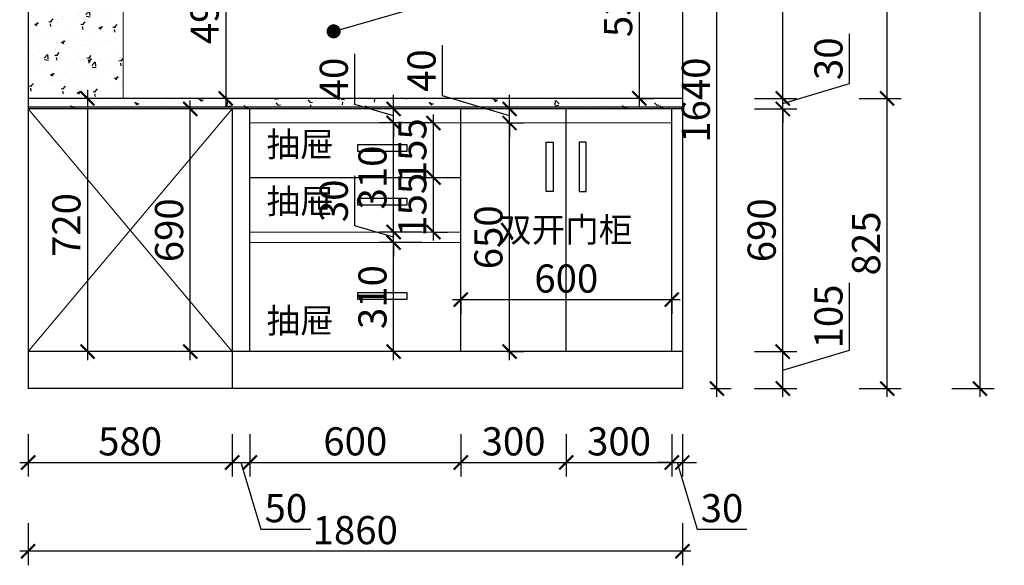
# Model space of a CAD drawing. Units: millimetres. Extents: x 2088678 to 2104219, y 35137 to 42587.
# Drawn here: x 2095503 to 2098302, y 35137 to 36688 of the extents above; entities that cross this region are included whole.
import ezdxf

# ---------------------------------------------------------------- set-up
doc = ezdxf.new("R2010")
doc.units = ezdxf.units.MM
doc.header["$LTSCALE"] = 3
doc.layers.add('图层3', color=30, linetype='Continuous', lineweight=15)
doc.layers.add('标注', color=3, linetype='Continuous')
doc.styles.add('DS01', font='txt')
doc.styles.get("Standard").update_dxf_attribs({"font": 'txt', "bigfont": 'gbcbig.shx'})
doc.dimstyles.new('DS03', dxfattribs={"dimscale": 40, "dimtxt": 2, "dimasz": 1, "dimexe": 1, "dimexo": 2, "dimgap": 0.5, "dimtad": 1, "dimdec": 0, "dimzin": 0, "dimdsep": 46, "dimtxsty": 'DS01', "dimblk": 'ARCHTICK', "dimcen": 0, "dimdle": 0.6, "dimclrd": 251, "dimclre": 251, "dimclrt": 2, "dimadec": 0, "dimazin": 0, "dimtfac": 1, "dimtdec": 0, "dimtmove": 1, "dimatfit": 2, "dimldrblk": 'DOT', "dimfxl": 2, "dimfxlon": 1, "dimtolj": 1, "dimtzin": 0, "dimlwe": 30, "dimarcsym": 0})

# ---------------------------------------------------------------- blocks, each defined once
blk = doc.blocks.new('_ARCHTICK')
at = {"color": 0, "linetype": 'ByBlock', "const_width": 0.15}
blk.add_lwpolyline([(-0.5, -0.5), (0.5, 0.5)], dxfattribs=at)
blk = doc.blocks.new('*D40')
at = {"layer": 'Defpoints', "color": 0, "transparency": 16777216}
for p in [(2095987.7, 36434.1), (2095994.5, 36434.1), (2095994.5, 35744.1)]:
    blk.add_point(p, dxfattribs=at)
at = {"layer": '标注', "color": 251, "lineweight": -2, "transparency": 16777216}
blk.add_line((2095987.7, 35720.1), (2095987.7, 36458.1), dxfattribs=at)
at = {"layer": '标注', "color": 251, "lineweight": 30, "transparency": 16777216}
for p, q in [((2095987.7, 36434.1), (2095947.7, 36434.1)), ((2095987.7, 35744.1), (2095947.7, 35744.1))]:
    blk.add_line(p, q, dxfattribs=at)
at = {"layer": '标注', "color": 251, "lineweight": -2, "transparency": 16777216, "xscale": 40, "yscale": 40, "zscale": 40}
for p, rotation in [((2095987.7, 36434.1), 90), ((2095987.7, 35744.1), 270)]:
    blk.add_blockref('_ARCHTICK', p, dxfattribs=dict(at, rotation=rotation))
at = {"layer": '标注', "color": 2, "transparency": 16777216, "insert": (2095927.7, 36089.1), "char_height": 80, "attachment_point": 5, "rotation": 90, "style": 'DS01'}
blk.add_mtext('\\A1;690', dxfattribs=at)
blk = doc.blocks.new('_Dot')
at = {"color": 0, "linetype": 'ByBlock', "lineweight": -2}
blk.add_line((-0.5, 0), (-1, 0), dxfattribs=at)
at = {"color": 0, "linetype": 'ByBlock', "const_width": 0.5}
blk.add_lwpolyline([(-0.25, 0, 1), (0.25, 0, 1)], format="xyb", close=True, dxfattribs=at)
blk = doc.blocks.new('*D41')
at = {"layer": 'Defpoints', "color": 0, "transparency": 16777216}
for p in [(2095733, 36464.1), (2095695.7, 35744.1), (2095733, 35744.1)]:
    blk.add_point(p, dxfattribs=at)
at = {"layer": '标注', "color": 251, "lineweight": -2, "transparency": 16777216}
blk.add_line((2095695.7, 36488.1), (2095695.7, 35720.1), dxfattribs=at)
at = {"layer": '标注', "color": 251, "lineweight": 30, "transparency": 16777216}
for p, q in [((2095695.7, 36464.1), (2095655.7, 36464.1)), ((2095695.7, 35744.1), (2095655.7, 35744.1))]:
    blk.add_line(p, q, dxfattribs=at)
at = {"layer": '标注', "color": 251, "lineweight": -2, "transparency": 16777216, "xscale": 40, "yscale": 40, "zscale": 40}
for p, rotation in [((2095695.7, 36464.1), 90), ((2095695.7, 35744.1), 270)]:
    blk.add_blockref('_ARCHTICK', p, dxfattribs=dict(at, rotation=rotation))
at = {"layer": '标注', "color": 2, "transparency": 16777216, "insert": (2095635.7, 36104.1), "char_height": 80, "attachment_point": 5, "rotation": 90, "style": 'DS01'}
blk.add_mtext('\\A1;720', dxfattribs=at)
blk = doc.blocks.new('*D42')
at = {"layer": 'Defpoints', "color": 0, "transparency": 16777216}
for p in [(2095527, 35639.1), (2096107, 35639.1), (2096107, 35429)]:
    blk.add_point(p, dxfattribs=at)
at = {"layer": '标注', "color": 251, "lineweight": 30, "transparency": 16777216}
for p, q in [((2095527, 35509), (2095527, 35389)), ((2096107, 35509), (2096107, 35389))]:
    blk.add_line(p, q, dxfattribs=at)
at = {"layer": '标注', "color": 251, "lineweight": -2, "transparency": 16777216}
blk.add_line((2095503, 35429), (2096131, 35429), dxfattribs=at)
at = {"layer": '标注', "color": 251, "lineweight": -2, "transparency": 16777216, "xscale": 40, "yscale": 40, "zscale": 40, "rotation": 180}
blk.add_blockref('_ARCHTICK', (2095527, 35429), dxfattribs=at)
at = {"layer": '标注', "color": 251, "lineweight": -2, "transparency": 16777216, "xscale": 40, "yscale": 40, "zscale": 40}
blk.add_blockref('_ARCHTICK', (2096107, 35429), dxfattribs=at)
at = {"layer": '标注', "color": 2, "transparency": 16777216, "insert": (2095817, 35489), "char_height": 80, "attachment_point": 5, "style": 'DS01'}
blk.add_mtext('\\A1;580', dxfattribs=at)
blk = doc.blocks.new('*D43')
at = {"layer": 'Defpoints', "color": 0, "transparency": 16777216}
for p in [(2096157, 35744.1), (2096107, 35639.1), (2096157, 35429)]:
    blk.add_point(p, dxfattribs=at)
at = {"layer": '标注', "color": 251, "lineweight": 30, "transparency": 16777216}
for p, q in [((2096107, 35509), (2096107, 35389)), ((2096157, 35509), (2096157, 35389))]:
    blk.add_line(p, q, dxfattribs=at)
at = {"layer": '标注', "color": 251, "lineweight": -2, "transparency": 16777216}
for p, q in [((2096083, 35429), (2096181, 35429)), ((2096132, 35429), (2096189, 35239)), ((2096189, 35239), (2096330.3, 35239))]:
    blk.add_line(p, q, dxfattribs=at)
at = {"layer": '标注', "color": 251, "lineweight": -2, "transparency": 16777216, "xscale": 40, "yscale": 40, "zscale": 40, "rotation": 180}
blk.add_blockref('_ARCHTICK', (2096107, 35429), dxfattribs=at)
at = {"layer": '标注', "color": 251, "lineweight": -2, "transparency": 16777216, "xscale": 40, "yscale": 40, "zscale": 40}
blk.add_blockref('_ARCHTICK', (2096157, 35429), dxfattribs=at)
at = {"layer": '标注', "color": 2, "transparency": 16777216, "insert": (2096259.7, 35299), "char_height": 80, "attachment_point": 5, "style": 'DS01'}
blk.add_mtext('\\A1;50', dxfattribs=at)
blk = doc.blocks.new('*D44')
at = {"layer": 'Defpoints', "color": 0, "transparency": 16777216}
for p in [(2096157, 35744.1), (2096757, 35744.1), (2096757, 35429)]:
    blk.add_point(p, dxfattribs=at)
at = {"layer": '标注', "color": 251, "lineweight": 30, "transparency": 16777216}
for p, q in [((2096157, 35509), (2096157, 35389)), ((2096757, 35509), (2096757, 35389))]:
    blk.add_line(p, q, dxfattribs=at)
at = {"layer": '标注', "color": 251, "lineweight": -2, "transparency": 16777216}
blk.add_line((2096133, 35429), (2096781, 35429), dxfattribs=at)
at = {"layer": '标注', "color": 251, "lineweight": -2, "transparency": 16777216, "xscale": 40, "yscale": 40, "zscale": 40, "rotation": 180}
blk.add_blockref('_ARCHTICK', (2096157, 35429), dxfattribs=at)
at = {"layer": '标注', "color": 251, "lineweight": -2, "transparency": 16777216, "xscale": 40, "yscale": 40, "zscale": 40}
blk.add_blockref('_ARCHTICK', (2096757, 35429), dxfattribs=at)
at = {"layer": '标注', "color": 2, "transparency": 16777216, "insert": (2096457, 35489), "char_height": 80, "attachment_point": 5, "style": 'DS01'}
blk.add_mtext('\\A1;600', dxfattribs=at)
blk = doc.blocks.new('*D45')
at = {"layer": 'Defpoints', "color": 0, "transparency": 16777216}
for p in [(2097357, 35744.1), (2097387, 35744.1), (2097387, 35429)]:
    blk.add_point(p, dxfattribs=at)
at = {"layer": '标注', "color": 251, "lineweight": 30, "transparency": 16777216}
for p, q in [((2097357, 35509), (2097357, 35389)), ((2097387, 35509), (2097387, 35389))]:
    blk.add_line(p, q, dxfattribs=at)
at = {"layer": '标注', "color": 251, "lineweight": -2, "transparency": 16777216}
for p, q in [((2097357, 35429), (2097317, 35429)), ((2097357, 35429), (2097387, 35429)), ((2097357, 35429), (2097387, 35429)), ((2097372, 35429), (2097429, 35239)), ((2097387, 35429), (2097427, 35429)), ((2097429, 35239), (2097570.3, 35239))]:
    blk.add_line(p, q, dxfattribs=at)
at = {"layer": '标注', "color": 251, "lineweight": -2, "transparency": 16777216, "xscale": 40, "yscale": 40, "zscale": 40}
blk.add_blockref('_ARCHTICK', (2097357, 35429), dxfattribs=at)
at = {"layer": '标注', "color": 251, "lineweight": -2, "transparency": 16777216, "xscale": 40, "yscale": 40, "zscale": 40, "rotation": 180}
blk.add_blockref('_ARCHTICK', (2097387, 35429), dxfattribs=at)
at = {"layer": '标注', "color": 2, "transparency": 16777216, "insert": (2097499.7, 35299), "char_height": 80, "attachment_point": 5, "style": 'DS01'}
blk.add_mtext('\\A1;30', dxfattribs=at)
blk = doc.blocks.new('*D46')
at = {"layer": 'Defpoints', "color": 0, "transparency": 16777216}
for p in [(2095527, 35639.1), (2097387, 35639.1), (2095527, 35176.6)]:
    blk.add_point(p, dxfattribs=at)
at = {"layer": '标注', "color": 251, "lineweight": 30, "transparency": 16777216}
for p, q in [((2095527, 35256.6), (2095527, 35136.6)), ((2097387, 35256.6), (2097387, 35136.6))]:
    blk.add_line(p, q, dxfattribs=at)
at = {"layer": '标注', "color": 251, "lineweight": -2, "transparency": 16777216}
blk.add_line((2097411, 35176.6), (2095503, 35176.6), dxfattribs=at)
at = {"layer": '标注', "color": 251, "lineweight": -2, "transparency": 16777216, "xscale": 40, "yscale": 40, "zscale": 40, "rotation": 180}
blk.add_blockref('_ARCHTICK', (2095527, 35176.6), dxfattribs=at)
at = {"layer": '标注', "color": 251, "lineweight": -2, "transparency": 16777216, "xscale": 40, "yscale": 40, "zscale": 40}
blk.add_blockref('_ARCHTICK', (2097387, 35176.6), dxfattribs=at)
at = {"layer": '标注', "color": 2, "transparency": 16777216, "insert": (2096457, 35236.6), "char_height": 80, "attachment_point": 5, "style": 'DS01'}
blk.add_mtext('\\A1;1860', dxfattribs=at)
blk = doc.blocks.new('*D47')
at = {"layer": 'Defpoints', "color": 0, "transparency": 16777216}
for p in [(2096566, 36054.1), (2096957, 36054.1), (2096757, 35744.1)]:
    blk.add_point(p, dxfattribs=at)
at = {"layer": '标注', "color": 251, "lineweight": -2, "transparency": 16777216}
blk.add_line((2096566, 35720.1), (2096566, 36078.1), dxfattribs=at)
at = {"layer": '标注', "color": 251, "lineweight": 30, "transparency": 16777216}
for p, q in [((2096646, 36054.1), (2096526, 36054.1)), ((2096646, 35744.1), (2096526, 35744.1))]:
    blk.add_line(p, q, dxfattribs=at)
at = {"layer": '标注', "color": 251, "lineweight": -2, "transparency": 16777216, "xscale": 40, "yscale": 40, "zscale": 40}
for p, rotation in [((2096566, 36054.1), 90), ((2096566, 35744.1), 270)]:
    blk.add_blockref('_ARCHTICK', p, dxfattribs=dict(at, rotation=rotation))
at = {"layer": '标注', "color": 2, "transparency": 16777216, "insert": (2096506, 35899.1), "char_height": 80, "attachment_point": 5, "rotation": 90, "style": 'DS01'}
blk.add_mtext('\\A1;310', dxfattribs=at)
blk = doc.blocks.new('*D48')
at = {"layer": 'Defpoints', "color": 0, "transparency": 16777216}
for p in [(2096566, 36084.1), (2096757, 36084.1), (2096757, 36054.1)]:
    blk.add_point(p, dxfattribs=at)
at = {"layer": '标注', "color": 251, "lineweight": -2, "transparency": 16777216}
for p, q in [((2096456, 36102.1), (2096456, 36243.5)), ((2096566, 36084.1), (2096566, 36124.1)), ((2096566, 36069.1), (2096456, 36102.1)), ((2096566, 36054.1), (2096566, 36084.1)), ((2096566, 36054.1), (2096566, 36084.1)), ((2096566, 36054.1), (2096566, 36014.1))]:
    blk.add_line(p, q, dxfattribs=at)
at = {"layer": '标注', "color": 251, "lineweight": 30, "transparency": 16777216}
for p, q in [((2096646, 36084.1), (2096526, 36084.1)), ((2096646, 36054.1), (2096526, 36054.1))]:
    blk.add_line(p, q, dxfattribs=at)
at = {"layer": '标注', "color": 251, "lineweight": -2, "transparency": 16777216, "xscale": 40, "yscale": 40, "zscale": 40}
for p, rotation in [((2096566, 36084.1), 270), ((2096566, 36054.1), 90)]:
    blk.add_blockref('_ARCHTICK', p, dxfattribs=dict(at, rotation=rotation))
at = {"layer": '标注', "color": 2, "transparency": 16777216, "insert": (2096396, 36172.8), "char_height": 80, "attachment_point": 5, "rotation": 90, "style": 'DS01'}
blk.add_mtext('\\A1;30', dxfattribs=at)
blk = doc.blocks.new('*D49')
at = {"layer": 'Defpoints', "color": 0, "transparency": 16777216}
for p in [(2096566, 36394.1), (2096757, 36394.1), (2096957, 36084.1)]:
    blk.add_point(p, dxfattribs=at)
at = {"layer": '标注', "color": 251, "lineweight": 30, "transparency": 16777216}
for p, q in [((2096646, 36394.1), (2096526, 36394.1)), ((2096646, 36084.1), (2096526, 36084.1))]:
    blk.add_line(p, q, dxfattribs=at)
at = {"layer": '标注', "color": 251, "lineweight": -2, "transparency": 16777216}
blk.add_line((2096566, 36060.1), (2096566, 36418.1), dxfattribs=at)
at = {"layer": '标注', "color": 251, "lineweight": -2, "transparency": 16777216, "xscale": 40, "yscale": 40, "zscale": 40}
for p, rotation in [((2096566, 36394.1), 90), ((2096566, 36084.1), 270)]:
    blk.add_blockref('_ARCHTICK', p, dxfattribs=dict(at, rotation=rotation))
at = {"layer": '标注', "color": 2, "transparency": 16777216, "insert": (2096506, 36239.1), "char_height": 80, "attachment_point": 5, "rotation": 90, "style": 'DS01'}
blk.add_mtext('\\A1;310', dxfattribs=at)
blk = doc.blocks.new('*D50')
at = {"layer": 'Defpoints', "color": 0, "transparency": 16777216}
for p in [(2096566, 36434.1), (2096757, 36434.1), (2096757, 36394.1)]:
    blk.add_point(p, dxfattribs=at)
at = {"layer": '标注', "color": 251, "lineweight": -2, "transparency": 16777216}
for p, q in [((2096456, 36447.1), (2096456, 36591.1)), ((2096566, 36414.1), (2096456, 36447.1)), ((2096566, 36434.1), (2096566, 36474.1)), ((2096566, 36394.1), (2096566, 36434.1)), ((2096566, 36394.1), (2096566, 36434.1)), ((2096566, 36394.1), (2096566, 36354.1))]:
    blk.add_line(p, q, dxfattribs=at)
at = {"layer": '标注', "color": 251, "lineweight": 30, "transparency": 16777216}
for p, q in [((2096646, 36434.1), (2096526, 36434.1)), ((2096646, 36394.1), (2096526, 36394.1))]:
    blk.add_line(p, q, dxfattribs=at)
at = {"layer": '标注', "color": 251, "lineweight": -2, "transparency": 16777216, "xscale": 40, "yscale": 40, "zscale": 40}
for p, rotation in [((2096566, 36434.1), 270), ((2096566, 36394.1), 90)]:
    blk.add_blockref('_ARCHTICK', p, dxfattribs=dict(at, rotation=rotation))
at = {"layer": '标注', "color": 2, "transparency": 16777216, "insert": (2096396, 36519.1), "char_height": 80, "attachment_point": 5, "rotation": 90, "style": 'DS01'}
blk.add_mtext('\\A1;40', dxfattribs=at)
blk = doc.blocks.new('*D51')
at = {"layer": 'Defpoints', "color": 0, "transparency": 16777216}
for p in [(2097387, 35744.1), (2097672.4, 35744.1), (2097387, 35639.1)]:
    blk.add_point(p, dxfattribs=at)
at = {"layer": '标注', "color": 251, "lineweight": -2, "transparency": 16777216}
for p, q in [((2097862.4, 35748.6), (2097862.4, 35939.3)), ((2097672.4, 35615.1), (2097672.4, 35768.1)), ((2097672.4, 35691.6), (2097862.4, 35748.6))]:
    blk.add_line(p, q, dxfattribs=at)
at = {"layer": '标注', "color": 251, "lineweight": 30, "transparency": 16777216}
for p, q in [((2097592.4, 35744.1), (2097712.4, 35744.1)), ((2097592.4, 35639.1), (2097712.4, 35639.1))]:
    blk.add_line(p, q, dxfattribs=at)
at = {"layer": '标注', "color": 251, "lineweight": -2, "transparency": 16777216, "xscale": 40, "yscale": 40, "zscale": 40}
for p, rotation in [((2097672.4, 35744.1), 90), ((2097672.4, 35639.1), 270)]:
    blk.add_blockref('_ARCHTICK', p, dxfattribs=dict(at, rotation=rotation))
at = {"layer": '标注', "color": 2, "transparency": 16777216, "insert": (2097802.4, 35844), "char_height": 80, "attachment_point": 5, "rotation": 90, "style": 'DS01'}
blk.add_mtext('\\A1;105', dxfattribs=at)
blk = doc.blocks.new('*D52')
at = {"layer": 'Defpoints', "color": 0, "transparency": 16777216}
for p in [(2097387, 36434.1), (2097672.4, 36434.1), (2097387, 35744.1)]:
    blk.add_point(p, dxfattribs=at)
at = {"layer": '标注', "color": 251, "lineweight": -2, "transparency": 16777216}
blk.add_line((2097672.4, 35720.1), (2097672.4, 36458.1), dxfattribs=at)
at = {"layer": '标注', "color": 251, "lineweight": 30, "transparency": 16777216}
for p, q in [((2097592.4, 36434.1), (2097712.4, 36434.1)), ((2097592.4, 35744.1), (2097712.4, 35744.1))]:
    blk.add_line(p, q, dxfattribs=at)
at = {"layer": '标注', "color": 251, "lineweight": -2, "transparency": 16777216, "xscale": 40, "yscale": 40, "zscale": 40}
for p, rotation in [((2097672.4, 36434.1), 90), ((2097672.4, 35744.1), 270)]:
    blk.add_blockref('_ARCHTICK', p, dxfattribs=dict(at, rotation=rotation))
at = {"layer": '标注', "color": 2, "transparency": 16777216, "insert": (2097612.4, 36089.1), "char_height": 80, "attachment_point": 5, "rotation": 90, "style": 'DS01'}
blk.add_mtext('\\A1;690', dxfattribs=at)
blk = doc.blocks.new('*D53')
at = {"layer": 'Defpoints', "color": 0, "transparency": 16777216}
for p in [(2097387, 36464.1), (2097672.4, 36464.1), (2097387, 36434.1)]:
    blk.add_point(p, dxfattribs=at)
at = {"layer": '标注', "color": 251, "lineweight": -2, "transparency": 16777216}
for p, q in [((2097862.4, 36506.1), (2097862.4, 36647.5)), ((2097672.4, 36449.1), (2097862.4, 36506.1)), ((2097672.4, 36464.1), (2097672.4, 36504.1)), ((2097672.4, 36434.1), (2097672.4, 36464.1)), ((2097672.4, 36434.1), (2097672.4, 36464.1)), ((2097672.4, 36434.1), (2097672.4, 36394.1))]:
    blk.add_line(p, q, dxfattribs=at)
at = {"layer": '标注', "color": 251, "lineweight": 30, "transparency": 16777216}
for p, q in [((2097592.4, 36464.1), (2097712.4, 36464.1)), ((2097592.4, 36434.1), (2097712.4, 36434.1))]:
    blk.add_line(p, q, dxfattribs=at)
at = {"layer": '标注', "color": 251, "lineweight": -2, "transparency": 16777216, "xscale": 40, "yscale": 40, "zscale": 40}
for p, rotation in [((2097672.4, 36464.1), 270), ((2097672.4, 36434.1), 90)]:
    blk.add_blockref('_ARCHTICK', p, dxfattribs=dict(at, rotation=rotation))
at = {"layer": '标注', "color": 2, "transparency": 16777216, "insert": (2097802.4, 36576.8), "char_height": 80, "attachment_point": 5, "rotation": 90, "style": 'DS01'}
blk.add_mtext('\\A1;30', dxfattribs=at)
blk = doc.blocks.new('*D54')
at = {"layer": 'Defpoints', "color": 0, "transparency": 16777216}
for p in [(2097387, 37279.1), (2097672.4, 37279.1), (2097387, 36464.1)]:
    blk.add_point(p, dxfattribs=at)
at = {"layer": '标注', "color": 251, "lineweight": -2, "transparency": 16777216}
blk.add_line((2097672.4, 36440.1), (2097672.4, 37303.1), dxfattribs=at)
at = {"layer": '标注', "color": 251, "lineweight": 30, "transparency": 16777216}
for p, q in [((2097592.4, 37279.1), (2097712.4, 37279.1)), ((2097592.4, 36464.1), (2097712.4, 36464.1))]:
    blk.add_line(p, q, dxfattribs=at)
at = {"layer": '标注', "color": 251, "lineweight": -2, "transparency": 16777216, "xscale": 40, "yscale": 40, "zscale": 40}
for p, rotation in [((2097672.4, 37279.1), 90), ((2097672.4, 36464.1), 270)]:
    blk.add_blockref('_ARCHTICK', p, dxfattribs=dict(at, rotation=rotation))
at = {"layer": '标注', "color": 2, "transparency": 16777216, "insert": (2097612.4, 36871.6), "char_height": 80, "attachment_point": 5, "rotation": 90, "style": 'DS01'}
blk.add_mtext('\\A1;815', dxfattribs=at)
blk = doc.blocks.new('*D57')
at = {"layer": 'Defpoints', "color": 0, "transparency": 16777216}
for p in [(2097387, 36464.1), (2097969.3, 36464.1), (2097387, 35639.1)]:
    blk.add_point(p, dxfattribs=at)
at = {"layer": '标注', "color": 251, "lineweight": -2, "transparency": 16777216}
blk.add_line((2097969.3, 35615.1), (2097969.3, 36488.1), dxfattribs=at)
at = {"layer": '标注', "color": 251, "lineweight": 30, "transparency": 16777216}
for p, q in [((2097889.3, 36464.1), (2098009.3, 36464.1)), ((2097889.3, 35639.1), (2098009.3, 35639.1))]:
    blk.add_line(p, q, dxfattribs=at)
at = {"layer": '标注', "color": 251, "lineweight": -2, "transparency": 16777216, "xscale": 40, "yscale": 40, "zscale": 40}
for p, rotation in [((2097969.3, 36464.1), 90), ((2097969.3, 35639.1), 270)]:
    blk.add_blockref('_ARCHTICK', p, dxfattribs=dict(at, rotation=rotation))
at = {"layer": '标注', "color": 2, "transparency": 16777216, "insert": (2097909.3, 36051.6), "char_height": 80, "attachment_point": 5, "rotation": 90, "style": 'DS01'}
blk.add_mtext('\\A1;825', dxfattribs=at)
blk = doc.blocks.new('*D58')
at = {"layer": 'Defpoints', "color": 0, "transparency": 16777216}
for p in [(2097387, 37279.1), (2097969.3, 37279.1), (2097387, 36464.1)]:
    blk.add_point(p, dxfattribs=at)
at = {"layer": '标注', "color": 251, "lineweight": -2, "transparency": 16777216}
blk.add_line((2097969.3, 36440.1), (2097969.3, 37303.1), dxfattribs=at)
at = {"layer": '标注', "color": 251, "lineweight": 30, "transparency": 16777216}
for p, q in [((2097889.3, 37279.1), (2098009.3, 37279.1)), ((2097889.3, 36464.1), (2098009.3, 36464.1))]:
    blk.add_line(p, q, dxfattribs=at)
at = {"layer": '标注', "color": 251, "lineweight": -2, "transparency": 16777216, "xscale": 40, "yscale": 40, "zscale": 40}
for p, rotation in [((2097969.3, 37279.1), 90), ((2097969.3, 36464.1), 270)]:
    blk.add_blockref('_ARCHTICK', p, dxfattribs=dict(at, rotation=rotation))
at = {"layer": '标注', "color": 2, "transparency": 16777216, "insert": (2097909.3, 36871.6), "char_height": 80, "attachment_point": 5, "rotation": 90, "style": 'DS01'}
blk.add_mtext('\\A1;815', dxfattribs=at)
blk = doc.blocks.new('*D61')
at = {"layer": 'Defpoints', "color": 0, "transparency": 16777216}
for p in [(2097387, 38019.1), (2098233.2, 38019.1), (2097387, 35639.1)]:
    blk.add_point(p, dxfattribs=at)
at = {"layer": '标注', "color": 251, "lineweight": -2, "transparency": 16777216}
blk.add_line((2098233.2, 35615.1), (2098233.2, 38043.1), dxfattribs=at)
at = {"layer": '标注', "color": 251, "lineweight": 30, "transparency": 16777216}
for p, q in [((2098153.2, 38019.1), (2098273.2, 38019.1)), ((2098153.2, 35639.1), (2098273.2, 35639.1))]:
    blk.add_line(p, q, dxfattribs=at)
at = {"layer": '标注', "color": 251, "lineweight": -2, "transparency": 16777216, "xscale": 40, "yscale": 40, "zscale": 40}
for p, rotation in [((2098233.2, 38019.1), 90), ((2098233.2, 35639.1), 270)]:
    blk.add_blockref('_ARCHTICK', p, dxfattribs=dict(at, rotation=rotation))
at = {"layer": '标注', "color": 2, "transparency": 16777216, "insert": (2098173.2, 36829.1), "char_height": 80, "attachment_point": 5, "rotation": 90, "style": 'DS01'}
blk.add_mtext('\\A1;2380', dxfattribs=at)
blk = doc.blocks.new('*D66')
at = {"layer": 'Defpoints', "color": 0, "transparency": 16777216}
for p in [(2096101, 36954), (2096088.8, 36464.1), (2096101, 36464.1)]:
    blk.add_point(p, dxfattribs=at)
at = {"layer": '标注', "color": 251, "lineweight": 30, "transparency": 16777216}
for p, q in [((2096088.8, 36954), (2096048.8, 36954)), ((2096088.8, 36464.1), (2096048.8, 36464.1))]:
    blk.add_line(p, q, dxfattribs=at)
at = {"layer": '标注', "color": 251, "lineweight": -2, "transparency": 16777216}
blk.add_line((2096088.8, 36978), (2096088.8, 36440.1), dxfattribs=at)
at = {"layer": '标注', "color": 251, "lineweight": -2, "transparency": 16777216, "xscale": 40, "yscale": 40, "zscale": 40}
for p, rotation in [((2096088.8, 36954), 90), ((2096088.8, 36464.1), 270)]:
    blk.add_blockref('_ARCHTICK', p, dxfattribs=dict(at, rotation=rotation))
at = {"layer": '标注', "color": 2, "transparency": 16777216, "insert": (2096028.8, 36709), "char_height": 80, "attachment_point": 5, "rotation": 90, "style": 'DS01'}
blk.add_mtext('\\A1;490', dxfattribs=at)
blk = doc.blocks.new('*D67')
at = {"layer": 'Defpoints', "color": 0, "transparency": 16777216}
for p in [(2097261, 36994.1), (2097261, 36464.1), (2097264.5, 36464.1)]:
    blk.add_point(p, dxfattribs=at)
at = {"layer": '标注', "color": 251, "lineweight": -2, "transparency": 16777216}
blk.add_line((2097264.5, 37018.1), (2097264.5, 36440.1), dxfattribs=at)
at = {"layer": '标注', "color": 251, "lineweight": 30, "transparency": 16777216}
for p, q in [((2097264.5, 36994.1), (2097304.5, 36994.1)), ((2097264.5, 36464.1), (2097304.5, 36464.1))]:
    blk.add_line(p, q, dxfattribs=at)
at = {"layer": '标注', "color": 251, "lineweight": -2, "transparency": 16777216, "xscale": 40, "yscale": 40, "zscale": 40}
for p, rotation in [((2097264.5, 36994.1), 90), ((2097264.5, 36464.1), 270)]:
    blk.add_blockref('_ARCHTICK', p, dxfattribs=dict(at, rotation=rotation))
at = {"layer": '标注', "color": 2, "transparency": 16777216, "insert": (2097204.5, 36729.1), "char_height": 80, "attachment_point": 5, "rotation": 90, "style": 'DS01'}
blk.add_mtext('\\A1;530', dxfattribs=at)
blk = doc.blocks.new('*D164')
at = {"layer": 'Defpoints', "color": 0, "transparency": 16777216}
for p in [(2096757, 35744.1), (2097057, 35744.1), (2097057, 35429)]:
    blk.add_point(p, dxfattribs=at)
at = {"layer": '标注', "color": 251, "lineweight": 30, "transparency": 16777216}
for p, q in [((2096757, 35509), (2096757, 35389)), ((2097057, 35509), (2097057, 35389))]:
    blk.add_line(p, q, dxfattribs=at)
at = {"layer": '标注', "color": 251, "lineweight": -2, "transparency": 16777216}
blk.add_line((2096733, 35429), (2097081, 35429), dxfattribs=at)
at = {"layer": '标注', "color": 251, "lineweight": -2, "transparency": 16777216, "xscale": 40, "yscale": 40, "zscale": 40, "rotation": 180}
blk.add_blockref('_ARCHTICK', (2096757, 35429), dxfattribs=at)
at = {"layer": '标注', "color": 251, "lineweight": -2, "transparency": 16777216, "xscale": 40, "yscale": 40, "zscale": 40}
blk.add_blockref('_ARCHTICK', (2097057, 35429), dxfattribs=at)
at = {"layer": '标注', "color": 2, "transparency": 16777216, "insert": (2096907, 35489), "char_height": 80, "attachment_point": 5, "style": 'DS01'}
blk.add_mtext('\\A1;300', dxfattribs=at)
blk = doc.blocks.new('*D165')
at = {"layer": 'Defpoints', "color": 0, "transparency": 16777216}
for p in [(2097057, 35744.1), (2097357, 35744.1), (2097357, 35429)]:
    blk.add_point(p, dxfattribs=at)
at = {"layer": '标注', "color": 251, "lineweight": 30, "transparency": 16777216}
for p, q in [((2097057, 35509), (2097057, 35389)), ((2097357, 35509), (2097357, 35389))]:
    blk.add_line(p, q, dxfattribs=at)
at = {"layer": '标注', "color": 251, "lineweight": -2, "transparency": 16777216}
blk.add_line((2097033, 35429), (2097381, 35429), dxfattribs=at)
at = {"layer": '标注', "color": 251, "lineweight": -2, "transparency": 16777216, "xscale": 40, "yscale": 40, "zscale": 40, "rotation": 180}
blk.add_blockref('_ARCHTICK', (2097057, 35429), dxfattribs=at)
at = {"layer": '标注', "color": 251, "lineweight": -2, "transparency": 16777216, "xscale": 40, "yscale": 40, "zscale": 40}
blk.add_blockref('_ARCHTICK', (2097357, 35429), dxfattribs=at)
at = {"layer": '标注', "color": 2, "transparency": 16777216, "insert": (2097207, 35489), "char_height": 80, "attachment_point": 5, "style": 'DS01'}
blk.add_mtext('\\A1;300', dxfattribs=at)
blk = doc.blocks.new('*D166')
at = {"layer": 'Defpoints', "color": 0, "transparency": 16777216}
for p in [(2096757, 35894.3), (2097357, 35894.3), (2097357, 35891.9)]:
    blk.add_point(p, dxfattribs=at)
at = {"layer": '标注', "color": 251, "lineweight": -2, "transparency": 16777216}
blk.add_line((2096733, 35891.9), (2097381, 35891.9), dxfattribs=at)
at = {"layer": '标注', "color": 251, "lineweight": 30, "transparency": 16777216}
for p, q in [((2096757, 35891.9), (2096757, 35851.9)), ((2097357, 35891.9), (2097357, 35851.9))]:
    blk.add_line(p, q, dxfattribs=at)
at = {"layer": '标注', "color": 251, "lineweight": -2, "transparency": 16777216, "xscale": 40, "yscale": 40, "zscale": 40, "rotation": 180}
blk.add_blockref('_ARCHTICK', (2096757, 35891.9), dxfattribs=at)
at = {"layer": '标注', "color": 251, "lineweight": -2, "transparency": 16777216, "xscale": 40, "yscale": 40, "zscale": 40}
blk.add_blockref('_ARCHTICK', (2097357, 35891.9), dxfattribs=at)
at = {"layer": '标注', "color": 2, "transparency": 16777216, "insert": (2097057, 35951.9), "char_height": 80, "attachment_point": 5, "style": 'DS01'}
blk.add_mtext('\\A1;600', dxfattribs=at)
blk = doc.blocks.new('*D167')
at = {"layer": 'Defpoints', "color": 0, "transparency": 16777216}
for p in [(2097387, 37279.1), (2097485.4, 37279.1), (2097387, 35639.1)]:
    blk.add_point(p, dxfattribs=at)
at = {"layer": '标注', "color": 251, "lineweight": -2, "transparency": 16777216}
blk.add_line((2097485.4, 35615.1), (2097485.4, 37303.1), dxfattribs=at)
at = {"layer": '标注', "color": 251, "lineweight": 30, "transparency": 16777216}
for p, q in [((2097467, 37279.1), (2097525.4, 37279.1)), ((2097467, 35639.1), (2097525.4, 35639.1))]:
    blk.add_line(p, q, dxfattribs=at)
at = {"layer": '标注', "color": 251, "lineweight": -2, "transparency": 16777216, "xscale": 40, "yscale": 40, "zscale": 40}
for p, rotation in [((2097485.4, 37279.1), 90), ((2097485.4, 35639.1), 270)]:
    blk.add_blockref('_ARCHTICK', p, dxfattribs=dict(at, rotation=rotation))
at = {"layer": '标注', "color": 2, "transparency": 16777216, "insert": (2097425.4, 36459.1), "char_height": 80, "attachment_point": 5, "rotation": 90, "style": 'DS01'}
blk.add_mtext('\\A1;1640', dxfattribs=at)
blk = doc.blocks.new('*D169')
at = {"layer": 'Defpoints', "color": 0, "transparency": 16777216}
for p in [(2096670.6, 36239.1), (2096679.3, 36239.1), (2096670.6, 36084.1)]:
    blk.add_point(p, dxfattribs=at)
at = {"layer": '标注', "color": 251, "lineweight": -2, "transparency": 16777216}
blk.add_line((2096679.3, 36060.1), (2096679.3, 36263.1), dxfattribs=at)
at = {"layer": '标注', "color": 251, "lineweight": 30, "transparency": 16777216}
for p, q in [((2096679.3, 36239.1), (2096719.3, 36239.1)), ((2096679.3, 36084.1), (2096719.3, 36084.1))]:
    blk.add_line(p, q, dxfattribs=at)
at = {"layer": '标注', "color": 251, "lineweight": -2, "transparency": 16777216, "xscale": 40, "yscale": 40, "zscale": 40}
for p, rotation in [((2096679.3, 36239.1), 90), ((2096679.3, 36084.1), 270)]:
    blk.add_blockref('_ARCHTICK', p, dxfattribs=dict(at, rotation=rotation))
at = {"layer": '标注', "color": 2, "transparency": 16777216, "insert": (2096619.3, 36161.6), "char_height": 80, "attachment_point": 5, "rotation": 90, "style": 'DS01'}
blk.add_mtext('\\A1;155', dxfattribs=at)
blk = doc.blocks.new('*D170')
at = {"layer": 'Defpoints', "color": 0, "transparency": 16777216}
for p in [(2096679.3, 36394.1), (2096703.3, 36394.1), (2096670.6, 36239.1)]:
    blk.add_point(p, dxfattribs=at)
at = {"layer": '标注', "color": 251, "lineweight": 30, "transparency": 16777216}
for p, q in [((2096679.3, 36394.1), (2096639.3, 36394.1)), ((2096679.3, 36239.1), (2096719.3, 36239.1))]:
    blk.add_line(p, q, dxfattribs=at)
at = {"layer": '标注', "color": 251, "lineweight": -2, "transparency": 16777216}
blk.add_line((2096679.3, 36215.1), (2096679.3, 36418.1), dxfattribs=at)
at = {"layer": '标注', "color": 251, "lineweight": -2, "transparency": 16777216, "xscale": 40, "yscale": 40, "zscale": 40}
for p, rotation in [((2096679.3, 36394.1), 90), ((2096679.3, 36239.1), 270)]:
    blk.add_blockref('_ARCHTICK', p, dxfattribs=dict(at, rotation=rotation))
at = {"layer": '标注', "color": 2, "transparency": 16777216, "insert": (2096619.3, 36316.6), "char_height": 80, "attachment_point": 5, "rotation": 90, "style": 'DS01'}
blk.add_mtext('\\A1;155', dxfattribs=at)
blk = doc.blocks.new('*D171')
at = {"layer": 'Defpoints', "color": 0, "transparency": 16777216}
for p in [(2096809.3, 36394.1), (2096895.5, 36394.1), (2096809.3, 35744.1)]:
    blk.add_point(p, dxfattribs=at)
at = {"layer": '标注', "color": 251, "lineweight": 30, "transparency": 16777216}
for p, q in [((2096889.3, 36394.1), (2096935.5, 36394.1)), ((2096889.3, 35744.1), (2096935.5, 35744.1))]:
    blk.add_line(p, q, dxfattribs=at)
at = {"layer": '标注', "color": 251, "lineweight": -2, "transparency": 16777216}
blk.add_line((2096895.5, 35720.1), (2096895.5, 36418.1), dxfattribs=at)
at = {"layer": '标注', "color": 251, "lineweight": -2, "transparency": 16777216, "xscale": 40, "yscale": 40, "zscale": 40}
for p, rotation in [((2096895.5, 36394.1), 90), ((2096895.5, 35744.1), 270)]:
    blk.add_blockref('_ARCHTICK', p, dxfattribs=dict(at, rotation=rotation))
at = {"layer": '标注', "color": 2, "transparency": 16777216, "insert": (2096835.5, 36069.1), "char_height": 80, "attachment_point": 5, "rotation": 90, "style": 'DS01'}
blk.add_mtext('\\A1;650', dxfattribs=at)
blk = doc.blocks.new('*D172')
at = {"layer": 'Defpoints', "color": 0, "transparency": 16777216}
for p in [(2096895.5, 36434.1), (2096915.1, 36434.1), (2096809.3, 36394.1)]:
    blk.add_point(p, dxfattribs=at)
at = {"layer": '标注', "color": 251, "lineweight": -2, "transparency": 16777216}
for p, q in [((2096705.5, 36471.1), (2096705.5, 36615.1)), ((2096895.5, 36414.1), (2096705.5, 36471.1)), ((2096895.5, 36434.1), (2096895.5, 36474.1)), ((2096895.5, 36394.1), (2096895.5, 36434.1)), ((2096895.5, 36394.1), (2096895.5, 36434.1)), ((2096895.5, 36394.1), (2096895.5, 36354.1))]:
    blk.add_line(p, q, dxfattribs=at)
at = {"layer": '标注', "color": 251, "lineweight": 30, "transparency": 16777216}
for p, q in [((2096895.5, 36434.1), (2096855.5, 36434.1)), ((2096889.3, 36394.1), (2096935.5, 36394.1))]:
    blk.add_line(p, q, dxfattribs=at)
at = {"layer": '标注', "color": 251, "lineweight": -2, "transparency": 16777216, "xscale": 40, "yscale": 40, "zscale": 40}
for p, rotation in [((2096895.5, 36434.1), 270), ((2096895.5, 36394.1), 90)]:
    blk.add_blockref('_ARCHTICK', p, dxfattribs=dict(at, rotation=rotation))
at = {"layer": '标注', "color": 2, "transparency": 16777216, "insert": (2096645.5, 36543.1), "char_height": 80, "attachment_point": 5, "rotation": 90, "style": 'DS01'}
blk.add_mtext('\\A1;40', dxfattribs=at)

msp = doc.modelspace()

# ---------------------------------------------------------------- hatches: boundary and pattern name
at = {"layer": '标注'}
h = msp.add_hatch(dxfattribs=at)
h.set_pattern_fill('AR-CONC', color=6, scale=0.5, style=0)
h.set_pattern_definition([(50, (0, 0), (91.0923345, -7.9695428), [9.525, -104.775]), (355, (0, 0), (-17.621413, 95.5283214), [7.62, -83.82]), (100.451, (7.59, -0.66), (73.471251, 87.558344), [8.095, -89.045]), (46.1842, (0, 25.4), (135.5395204, -21.021164), [14.2875, -157.1625]), (96.6356, (11.3, 23.65), (118.702117, 123.712778), [12.1425, -133.5675]), (351.184, (0, 25.4), (118.702303, 123.712559), [11.43, -125.73]), (21, (12.7, 19.05), (75.80744, -51.1327593), [9.525, -104.775]), (326, (12.7, 19.05), (30.901014, 92.093983), [7.62, -83.82]), (71.4514, (19.02, 14.79), (106.7082454, 40.961429), [8.095, -89.045]), (37.5, (0, 0), (1.5443016, 42.27751944), [0, -82.804, 0, -85.09, 0, -84.1375]), (7.5, (0, 0), (33.4098313, 50.0902874), [0, -48.514, 0, -80.899, 0, -32.0675]), (327.5, (-28.32, 0), (67.7952976, -2.864372), [0, -31.75, 0, -99.06, 0, -131.445]), (317.5, (-41.02, 0), (74.0645907, 12.7132455), [0, -41.275, 0, -65.786, 0, -93.345])])
h.paths.add_polyline_path([(2095527, 37279.1), (2095527, 36464.1), (2095797, 36464.1), (2095797, 37279.1)])
h.paths.add_polyline_path([(2095562.4, 36882), (2095761.6, 36882), (2095761.6, 36762), (2095562.4, 36762)], flags=24)
h = msp.add_hatch(dxfattribs=at)
h.set_pattern_fill('AR-CONC', color=0, scale=0.5, style=0)
h.set_pattern_definition([(130, (4187034.4, 0), (-91.0923345, -7.9695428), [9.525, -104.775]), (185, (4187034.4, 0), (17.621413, 95.5283214), [7.62, -83.82]), (79.549, (4187026.81, -0.66), (-73.471251, 87.558344), [8.095, -89.045]), (133.8158, (4187034.4, 25.4), (-135.5395204, -21.021164), [14.2875, -157.1625]), (83.3644, (4187023.1, 23.65), (-118.702117, 123.712778), [12.1425, -133.5675]), (188.816, (4187034.4, 25.4), (-118.702303, 123.712559), [11.43, -125.73]), (159, (4187021.7, 19.05), (-75.80744, -51.1327593), [9.525, -104.775]), (214, (4187021.7, 19.05), (-30.901014, 92.093983), [7.62, -83.82]), (108.5486, (4187015.38, 14.79), (-106.7082454, 40.961429), [8.095, -89.045]), (142.5, (4187034.4, 0), (-1.5443016, 42.27751944), [0, -82.804, 0, -85.09, 0, -84.1375]), (172.5, (4187034.4, 0), (-33.4098313, 50.0902874), [0, -48.514, 0, -80.899, 0, -32.0675]), (212.5, (4187062.722, 0), (-67.7952976, -2.864372), [0, -31.75, 0, -99.06, 0, -131.445]), (222.5, (4187075.42, 0), (-74.0645907, 12.7132455), [0, -41.275, 0, -65.786, 0, -93.345])])
h.paths.add_polyline_path([(2097387, 36434.1), (2097387, 36464.1), (2095527, 36464.1), (2095527, 36434.1)])

# ---------------------------------------------------------------- linework, layer by layer
at = {"layer": '图层3', "color": 3}
msp.add_line((2095797, 38019.1), (2095797, 36464.1), dxfattribs=at)
at = {"layer": '图层3', "color": 157}
for p, q in [((2096107, 35744.1), (2095527, 36434.1)), ((2096107, 36434.1), (2095527, 35744.1)), ((2097357, 36394.1), (2096157, 36394.1)), ((2096757, 36084.1), (2096157, 36084.1)), ((2096757, 36054.1), (2096157, 36054.1))]:
    msp.add_line(p, q, dxfattribs=at)
at = {"layer": '标注', "color": 0}
for p, q in [((2095527, 38019.1), (2095527, 35639.1)), ((2097387, 38019.1), (2097387, 35639.1)), ((2097387, 36464.1), (2095527, 36464.1)), ((2097387, 36434.1), (2095527, 36434.1)), ((2096107, 36434.1), (2096107, 35639.1)), ((2096157, 35744.1), (2096157, 36434.1)), ((2096757, 35744.1), (2096757, 36434.1)), ((2097057, 35744.1), (2097057, 36434.1)), ((2097357, 35744.1), (2097357, 36434.1)), ((2096157, 36239.1), (2096757, 36239.1)), ((2097387, 35744.1), (2095527, 35744.1)), ((2097387, 35639.1), (2095527, 35639.1))]:
    msp.add_line(p, q, dxfattribs=at)
at = {"layer": '标注', "color": 1}
msp.add_line((2097387, 36439.1), (2095527, 36439.1), dxfattribs=at)
at = {"layer": '标注', "color": 3}
for points in [[(2097020.1, 36339.7), (2097020.1, 36199.7), (2097000.1, 36199.7), (2097000.1, 36339.7)], [(2097093.9, 36339.7), (2097093.9, 36199.7), (2097113.9, 36199.7), (2097113.9, 36339.7)], [(2096604.1, 36312.8), (2096464.1, 36312.8), (2096464.1, 36332.8), (2096604.1, 36332.8)], [(2096604.1, 36160.5), (2096464.1, 36160.5), (2096464.1, 36180.5), (2096604.1, 36180.5)], [(2096604.1, 35892.3), (2096464.1, 35892.3), (2096464.1, 35912.3), (2096604.1, 35912.3)]]:
    msp.add_lwpolyline(points, close=True, dxfattribs=at)

# ---------------------------------------------------------------- texts
at = {"layer": '标注', "color": 0, "char_height": 70, "width": 577.318}
for s, insert, attachment_point in [('{\\fSimSun|b0|i0|c134|p2;抽屉}', (2096395.8, 36368.4), 3), ('{\\fSimSun|b0|i0|c134|p2;抽屉}', (2096395.8, 36206.8), 3), ('{\\fSimSun|b0|i0|c134|p2;双开门柜}', (2096862.7, 36125.6), 1), ('{\\fSimSun|b0|i0|c134|p2;抽屉}', (2096395.8, 35867.2), 3)]:
    msp.add_mtext(s, dxfattribs=dict(at, insert=insert, attachment_point=attachment_point))

# ---------------------------------------------------------------- dimensions: what is measured, and where the dimension line sits
at = {"layer": '标注', "color": 0}
for base, p1, p2, angle, picture, middle in [((2098233.2, 38019.1), (2097387, 35639.1), (2097387, 38019.1), 90, '*D61', (2098173.2, 36829.1)), ((2097485.4, 37279.1), (2097387, 35639.1), (2097387, 37279.1), 90, '*D167', (2097425.4, 36459.1)), ((2097672.4, 37279.1), (2097387, 36464.1), (2097387, 37279.1), 90, '*D54', (2097612.4, 36871.6)), ((2097969.3, 37279.1), (2097387, 36464.1), (2097387, 37279.1), 90, '*D58', (2097909.3, 36871.6)), ((2097264.5, 36464.1), (2097261, 36994.1), (2097261, 36464.1), 90, '*D67', (2097204.5, 36729.1)), ((2096088.8, 36464.1), (2096101, 36954), (2096101, 36464.1), 90, '*D66', (2096028.8, 36709)), ((2097672.4, 36464.1), (2097387, 36434.1), (2097387, 36464.1), 90, '*D53', (2097802.4, 36526.1)), ((2096895.5, 36434.1), (2096809.3, 36394.1), (2096915.1, 36434.1), 90, '*D172', (2096645.5, 36491.1)), ((2096566, 36434.1), (2096757, 36394.1), (2096757, 36434.1), 90, '*D50', (2096396, 36467.1)), ((2095695.7, 35744.1), (2095733, 36464.1), (2095733, 35744.1), 90, '*D41', (2095635.7, 36104.1)), ((2097969.3, 36464.1), (2097387, 35639.1), (2097387, 36464.1), 90, '*D57', (2097909.3, 36051.6)), ((2095987.7, 36434.1), (2095994.5, 35744.1), (2095994.5, 36434.1), 90, '*D40', (2095927.7, 36089.1)), ((2097672.4, 36434.1), (2097387, 35744.1), (2097387, 36434.1), 90, '*D52', (2097612.4, 36089.1)), ((2096566, 36394.1), (2096957, 36084.1), (2096757, 36394.1), 90, '*D49', (2096506, 36239.1)), ((2096895.5, 36394.1), (2096809.3, 35744.1), (2096809.3, 36394.1), 90, '*D171', (2096835.5, 36069.1)), ((2096566, 36084.1), (2096757, 36054.1), (2096757, 36084.1), 90, '*D48', (2096396, 36122.1)), ((2096566, 36054.1), (2096757, 35744.1), (2096957, 36054.1), 90, '*D47', (2096506, 35899.1)), ((2097672.4, 35744.1), (2097387, 35639.1), (2097387, 35744.1), 90, '*D51', (2097802.4, 35768.6)), ((2096157, 35429), (2096107, 35639.1), (2096157, 35744.1), 180, '*D43', (2096209, 35299)), ((2096757, 35429), (2096157, 35744.1), (2096757, 35744.1), 180, '*D44', (2096457, 35489)), ((2097387, 35429), (2097357, 35744.1), (2097387, 35744.1), 180, '*D45', (2097449, 35299)), ((2096107, 35429), (2095527, 35639.1), (2096107, 35639.1), 180, '*D42', (2095817, 35489)), ((2095527, 35176.6), (2097387, 35639.1), (2095527, 35639.1), 180, '*D46', (2096457, 35236.6))]:
    dim = msp.add_linear_dim(base=base, p1=p1, p2=p2, angle=angle, dimstyle='DS03', dxfattribs=at)
    dim.commit()
    dim.dimension.update_dxf_attribs({"geometry": picture, "text_midpoint": middle})
for base, p1, p2, picture, middle in [((2096679.3, 36394.1), (2096670.6, 36239.1), (2096703.3, 36394.1), '*D170', (2096679.3, 36316.6)), ((2096679.3, 36239.1), (2096670.6, 36084.1), (2096670.6, 36239.1), '*D169', (2096679.3, 36161.6))]:
    dim = msp.add_linear_dim(base=base, p1=p1, p2=p2, angle=90, dimstyle='DS03', dxfattribs=at)
    dim.commit()
    dim.dimension.update_dxf_attribs({"geometry": picture, "text_midpoint": middle, "dimtype": 128})
for base, p1, p2, picture, middle in [((2097357, 35891.9), (2096757, 35894.3), (2097357, 35894.3), '*D166', (2097057, 35951.9)), ((2097057, 35429), (2096757, 35744.1), (2097057, 35744.1), '*D164', (2096907, 35489)), ((2097357, 35429), (2097057, 35744.1), (2097357, 35744.1), '*D165', (2097207, 35489))]:
    dim = msp.add_linear_dim(base=base, p1=p1, p2=p2, dimstyle='DS03', dxfattribs=at)
    dim.commit()
    dim.dimension.update_dxf_attribs({"geometry": picture, "text_midpoint": middle})

# ---------------------------------------------------------------- leaders
msp.add_leader([(2096395.5, 36654.6), (2098108, 37148.9), (2100274.8, 37148.9)], dimstyle='DS03', override={"dimgap": 0.5, "dimtad": 0}, dxfattribs=at)

doc.saveas('drawing.dxf')
